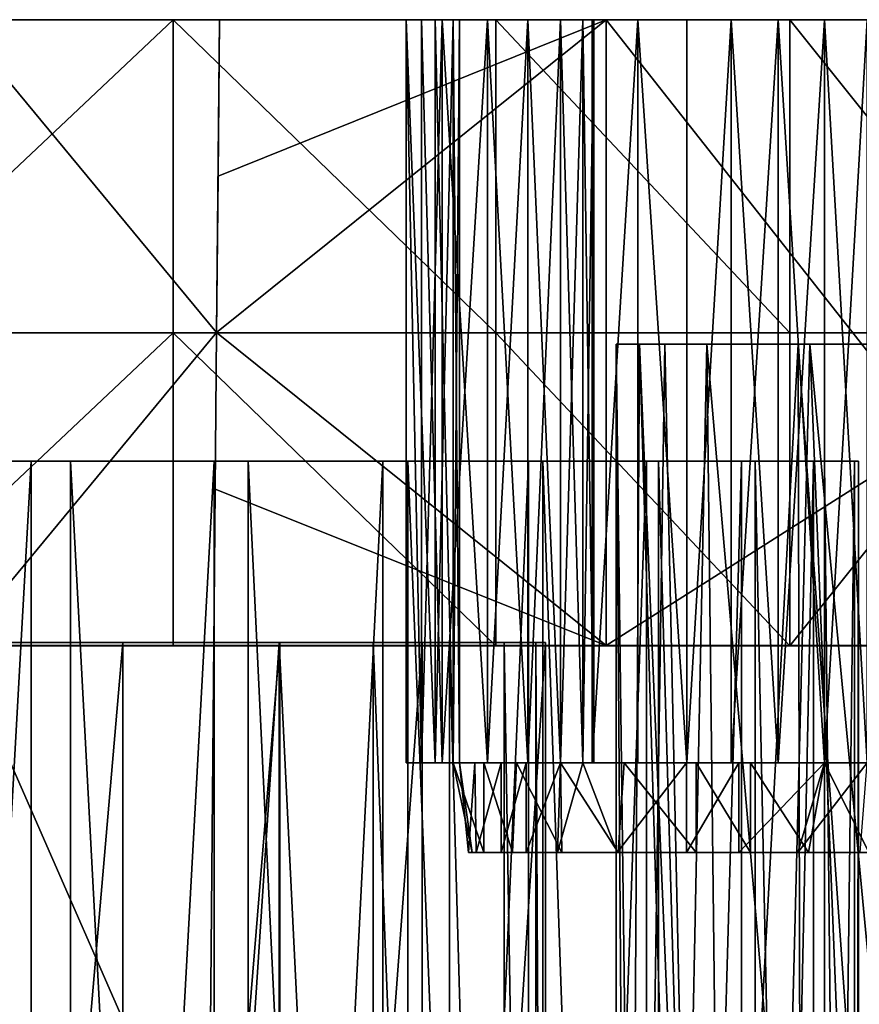
# Model space of a CAD drawing. Units: inches. Extents: x -1.41 to 1.42, y -1.66 to 1.66.
# Drawn here: x 0.05 to 0.79, y 0.8 to 1.66 of the extents above; entities that cross this region are included whole.
import ezdxf

# ---------------------------------------------------------------- set-up
doc = ezdxf.new("R2010")
doc.units = ezdxf.units.IN
doc.layers.get('0').update_dxf_attribs({"true_color": 0xc2ced6})

msp = doc.modelspace()

# ---------------------------------------------------------------- linework, layer by layer
for points in [[(-0.10238, 1.66132), (-0.23012, 1.66137), (0.2301, 1.66138), (-0.10238, 1.66132)], [(-0.00001, 1.66138), (0.2301, 1.66138), (-0.23012, 1.66137), (-0.00001, 1.66138)], [(0.2301, 1.66138), (0.18943, 1.66132), (-0.10238, 1.66132), (0.2301, 1.66138)], [(-0.10238, 1.38609), (-0.10238, 1.66132), (0.18943, 1.66132), (-0.10238, 1.38609)], [(0.18943, 1.66132), (0.18943, 1.38609), (-0.10238, 1.38609), (0.18943, 1.66132)], [(-0.00001, 1.66138), (-0.00001, 1.11092), (0.22769, 1.38619), (-0.00001, 1.66138)], [(-0.00001, 1.66138), (0.22769, 1.38619), (0.2301, 1.66138), (-0.00001, 1.66138)], [(0.4732, 1.66132), (0.18943, 1.66132), (0.2301, 1.66138), (0.4732, 1.66132)], [(0.4732, 1.38609), (0.18943, 1.38609), (0.18943, 1.66132), (0.4732, 1.38609)], [(0.18943, 1.66132), (0.4732, 1.66132), (0.4732, 1.38609), (0.18943, 1.66132)], [(0.2289, 1.52376), (0.2301, 1.66138), (0.22769, 1.38619), (0.2289, 1.52376)], [(0.57, 1.66138), (0.2289, 1.52376), (0.22769, 1.38615), (0.57, 1.66138)], [(0.57001, 1.11092), (0.57, 1.66138), (0.22769, 1.38615), (0.57001, 1.11092)], [(0.2301, 1.66138), (0.2289, 1.52376), (0.2301, 1.66138), (0.2301, 1.66138)], [(0.2301, 1.66138), (0.2289, 1.52376), (0.57, 1.66138), (0.2301, 1.66138)], [(1.2137, 1.66137), (1.33584, 1.66137), (0.2301, 1.66138), (1.2137, 1.66137)], [(1.33584, 1.66137), (1.40446, 1.66136), (0.2301, 1.66138), (1.33584, 1.66137)], [(0.2301, 1.66138), (1.0499, 1.66138), (1.2137, 1.66137), (0.2301, 1.66138)], [(0.57, 1.66138), (0.2301, 1.66138), (0.2301, 1.66138), (0.57, 1.66138)], [(0.2301, 1.66138), (0.57, 1.66138), (0.85916, 1.66138), (0.2301, 1.66138)], [(0.85916, 1.66138), (1.0499, 1.66138), (0.2301, 1.66138), (0.85916, 1.66138)], [(1.41347, 1.66136), (0.2301, 1.66138), (1.40446, 1.66136), (1.41347, 1.66136)], [(1.36417, 1.66135), (0.2301, 1.66138), (1.41347, 1.66136), (1.36417, 1.66135)], [(0.2301, 1.66138), (1.26457, 1.66134), (1.12705, 1.66134), (0.2301, 1.66138)], [(1.36417, 1.66135), (1.26457, 1.66134), (0.2301, 1.66138), (1.36417, 1.66135)], [(0.73167, 1.66133), (0.2301, 1.66138), (0.9519, 1.66133), (0.73167, 1.66133)], [(0.9519, 1.66133), (0.2301, 1.66138), (1.12705, 1.66134), (0.9519, 1.66133)], [(0.73167, 1.66133), (0.4732, 1.66132), (0.2301, 1.66138), (0.73167, 1.66133)], [(0.41967, 1.66138), (0.39423, 1.66138), (0.40771, 1.66138), (0.41967, 1.66138)], [(0.40771, 1.66138), (0.39423, 1.66138), (0.41967, 1.66138), (0.40771, 1.66138)], [(0.39423, 1.66138), (0.39423, 1.00784), (0.40771, 1.00784), (0.39423, 1.66138)], [(0.40771, 1.00784), (0.40771, 1.66138), (0.39423, 1.66138), (0.40771, 1.00784)], [(0.39423, 1.66138), (0.41967, 1.66138), (0.41967, 1.00784), (0.39423, 1.66138)], [(0.41967, 1.00784), (0.39423, 1.00784), (0.39423, 1.66138), (0.41967, 1.00784)], [(0.41967, 1.00784), (0.41967, 1.66138), (0.39423, 1.66138), (0.41967, 1.00784)], [(0.39423, 1.66138), (0.39423, 1.00784), (0.41967, 1.00784), (0.39423, 1.66138)], [(0.40771, 1.00784), (0.39423, 1.00784), (0.39423, 1.66138), (0.40771, 1.00784)], [(0.39423, 1.66138), (0.40771, 1.66138), (0.40771, 1.00784), (0.39423, 1.66138)], [(0.46584, 1.66138), (0.40771, 1.66138), (0.426, 1.66138), (0.46584, 1.66138)], [(0.79956, 1.66138), (0.41967, 1.66138), (0.40771, 1.66138), (0.79956, 1.66138)], [(0.79956, 1.66138), (0.40771, 1.66138), (0.46584, 1.66138), (0.79956, 1.66138)], [(0.43568, 1.66138), (0.40771, 1.66138), (0.41967, 1.66138), (0.43568, 1.66138)], [(0.46584, 1.66138), (0.426, 1.66138), (0.40771, 1.66138), (0.46584, 1.66138)], [(0.43568, 1.66138), (0.46584, 1.66138), (0.40771, 1.66138), (0.43568, 1.66138)], [(0.40771, 1.66138), (0.40771, 1.00784), (0.426, 1.00784), (0.40771, 1.66138)], [(0.426, 1.00784), (0.426, 1.66138), (0.40771, 1.66138), (0.426, 1.00784)], [(0.40771, 1.00784), (0.40771, 1.66138), (0.426, 1.66138), (0.40771, 1.00784)], [(0.426, 1.66138), (0.426, 1.00784), (0.40771, 1.00784), (0.426, 1.66138)], [(0.41967, 1.66138), (0.79956, 1.66138), (0.43568, 1.66138), (0.41967, 1.66138)], [(0.43568, 1.66138), (0.43568, 1.00784), (0.41967, 1.00784), (0.43568, 1.66138)], [(0.41967, 1.00784), (0.41967, 1.66138), (0.43568, 1.66138), (0.41967, 1.00784)], [(0.41967, 1.66138), (0.41967, 1.00784), (0.43568, 1.00784), (0.41967, 1.66138)], [(0.43568, 1.00784), (0.43568, 1.66138), (0.41967, 1.66138), (0.43568, 1.00784)], [(0.426, 1.00784), (0.46584, 1.00784), (0.46584, 1.66138), (0.426, 1.00784)], [(0.46584, 1.66138), (0.426, 1.66138), (0.426, 1.00784), (0.46584, 1.66138)], [(0.426, 1.66138), (0.46584, 1.66138), (0.46584, 1.00784), (0.426, 1.66138)], [(0.46584, 1.00784), (0.426, 1.00784), (0.426, 1.66138), (0.46584, 1.00784)], [(0.79956, 1.66138), (0.54961, 1.66138), (0.43568, 1.66138), (0.79956, 1.66138)], [(0.44114, 1.66138), (0.43568, 1.66138), (0.79956, 1.66138), (0.44114, 1.66138)], [(0.43568, 1.66138), (0.44114, 1.66138), (0.79956, 1.66138), (0.43568, 1.66138)], [(0.43568, 1.66138), (0.50128, 1.66138), (0.46584, 1.66138), (0.43568, 1.66138)], [(0.43568, 1.66138), (0.52986, 1.66138), (0.50128, 1.66138), (0.43568, 1.66138)], [(0.43568, 1.66138), (0.54961, 1.66138), (0.52986, 1.66138), (0.43568, 1.66138)], [(0.43568, 1.00784), (0.43568, 1.66138), (0.44114, 1.66138), (0.43568, 1.00784)], [(0.44114, 1.66138), (0.44114, 1.00784), (0.43568, 1.00784), (0.44114, 1.66138)], [(0.44114, 1.00784), (0.44114, 1.66138), (0.43568, 1.66138), (0.44114, 1.00784)], [(0.43568, 1.66138), (0.43568, 1.00784), (0.44114, 1.00784), (0.43568, 1.66138)], [(0.79956, 1.66138), (0.46584, 1.66138), (0.50128, 1.66138), (0.79956, 1.66138)], [(0.46584, 1.66138), (0.46584, 1.00784), (0.50128, 1.00784), (0.46584, 1.66138)], [(0.50128, 1.00784), (0.50128, 1.66138), (0.46584, 1.66138), (0.50128, 1.00784)], [(0.50128, 1.66138), (0.50128, 1.00784), (0.46584, 1.00784), (0.50128, 1.66138)], [(0.46584, 1.00784), (0.46584, 1.66138), (0.50128, 1.66138), (0.46584, 1.00784)], [(0.4732, 1.66132), (0.73167, 1.66133), (0.73167, 1.3861), (0.4732, 1.66132)], [(0.73167, 1.3861), (0.4732, 1.38609), (0.4732, 1.66132), (0.73167, 1.3861)], [(0.50128, 1.66138), (0.52986, 1.66138), (0.79956, 1.66138), (0.50128, 1.66138)], [(0.52986, 1.00784), (0.52986, 1.66138), (0.50128, 1.66138), (0.52986, 1.00784)], [(0.50128, 1.66138), (0.50128, 1.00784), (0.52986, 1.00784), (0.50128, 1.66138)], [(0.50128, 1.00784), (0.50128, 1.66138), (0.52986, 1.66138), (0.50128, 1.00784)], [(0.52986, 1.66138), (0.52986, 1.00784), (0.50128, 1.00784), (0.52986, 1.66138)], [(0.79956, 1.66138), (0.52986, 1.66138), (0.54961, 1.66138), (0.79956, 1.66138)], [(0.54961, 1.00784), (0.54961, 1.66138), (0.52986, 1.66138), (0.54961, 1.00784)], [(0.52986, 1.66138), (0.52986, 1.00784), (0.54961, 1.00784), (0.52986, 1.66138)], [(0.52986, 1.00784), (0.52986, 1.66138), (0.54961, 1.66138), (0.52986, 1.00784)], [(0.54961, 1.66138), (0.54961, 1.00784), (0.52986, 1.00784), (0.54961, 1.66138)], [(0.55915, 1.66138), (0.79956, 1.66138), (0.54961, 1.66138), (0.55915, 1.66138)], [(0.54961, 1.66138), (0.59793, 1.66138), (0.55915, 1.66138), (0.54961, 1.66138)], [(0.76215, 1.66138), (0.72136, 1.66138), (0.54961, 1.66138), (0.76215, 1.66138)], [(0.79956, 1.66138), (0.76215, 1.66138), (0.54961, 1.66138), (0.79956, 1.66138)], [(0.64101, 1.66138), (0.59793, 1.66138), (0.54961, 1.66138), (0.64101, 1.66138)], [(0.72136, 1.66138), (0.68002, 1.66138), (0.54961, 1.66138), (0.72136, 1.66138)], [(0.54961, 1.66138), (0.68002, 1.66138), (0.64101, 1.66138), (0.54961, 1.66138)], [(0.54961, 1.66138), (0.54961, 1.00784), (0.55915, 1.00784), (0.54961, 1.66138)], [(0.55915, 1.00784), (0.55915, 1.66138), (0.54961, 1.66138), (0.55915, 1.00784)], [(0.55915, 1.66138), (0.55915, 1.00784), (0.54961, 1.00784), (0.55915, 1.66138)], [(0.54961, 1.00784), (0.54961, 1.66138), (0.55915, 1.66138), (0.54961, 1.00784)], [(0.55915, 1.66138), (0.55782, 1.66138), (0.59793, 1.66138), (0.55915, 1.66138)], [(0.55782, 1.66138), (0.55915, 1.66138), (0.59793, 1.66138), (0.55782, 1.66138)], [(0.55782, 1.00784), (0.59793, 1.00784), (0.59793, 1.66138), (0.55782, 1.00784)], [(0.59793, 1.66138), (0.55782, 1.66138), (0.55782, 1.00784), (0.59793, 1.66138)], [(0.55782, 1.00784), (0.55782, 1.66138), (0.55915, 1.66138), (0.55782, 1.00784)], [(0.55915, 1.66138), (0.55915, 1.00784), (0.55782, 1.00784), (0.55915, 1.66138)], [(0.55915, 1.66138), (0.55782, 1.66138), (0.55782, 1.00784), (0.55915, 1.66138)], [(0.55782, 1.00784), (0.55915, 1.00784), (0.55915, 1.66138), (0.55782, 1.00784)], [(0.59793, 1.66138), (0.59793, 1.00784), (0.55782, 1.00784), (0.59793, 1.66138)], [(0.55782, 1.00784), (0.55782, 1.66138), (0.59793, 1.66138), (0.55782, 1.00784)], [(0.55915, 1.66138), (0.64101, 1.66138), (0.68002, 1.66138), (0.55915, 1.66138)], [(0.55915, 1.66138), (0.72136, 1.66138), (0.76215, 1.66138), (0.55915, 1.66138)], [(0.64101, 1.66138), (0.55915, 1.66138), (0.59793, 1.66138), (0.64101, 1.66138)], [(0.55915, 1.66138), (0.76215, 1.66138), (1.01185, 1.66138), (0.55915, 1.66138)], [(0.55915, 1.66138), (0.68002, 1.66138), (0.72136, 1.66138), (0.55915, 1.66138)], [(0.79956, 1.66138), (0.55915, 1.66138), (1.01185, 1.66138), (0.79956, 1.66138)], [(0.57, 1.66138), (0.85916, 1.29441), (0.85916, 1.66138), (0.57, 1.66138)], [(0.57001, 1.11092), (0.85916, 1.29441), (0.57, 1.66138), (0.57001, 1.11092)], [(0.64101, 1.00784), (0.64101, 1.66138), (0.59793, 1.66138), (0.64101, 1.00784)], [(0.59793, 1.66138), (0.59793, 1.00784), (0.64101, 1.00784), (0.59793, 1.66138)], [(0.59793, 1.66138), (0.64101, 1.66138), (0.64101, 1.00784), (0.59793, 1.66138)], [(0.64101, 1.00784), (0.59793, 1.00784), (0.59793, 1.66138), (0.64101, 1.00784)], [(0.64101, 1.00784), (0.68002, 1.00784), (0.68002, 1.66138), (0.64101, 1.00784)], [(0.68002, 1.66138), (0.64101, 1.66138), (0.64101, 1.00784), (0.68002, 1.66138)], [(0.64101, 1.00784), (0.64101, 1.66138), (0.68002, 1.66138), (0.64101, 1.00784)], [(0.68002, 1.66138), (0.68002, 1.00784), (0.64101, 1.00784), (0.68002, 1.66138)], [(0.68002, 1.66138), (0.68002, 1.00784), (0.72136, 1.00784), (0.68002, 1.66138)], [(0.72136, 1.00784), (0.72136, 1.66138), (0.68002, 1.66138), (0.72136, 1.00784)], [(0.72136, 1.66138), (0.72136, 1.00784), (0.68002, 1.00784), (0.72136, 1.66138)], [(0.68002, 1.00784), (0.68002, 1.66138), (0.72136, 1.66138), (0.68002, 1.00784)], [(0.72136, 1.66138), (0.72136, 1.00784), (0.76215, 1.00784), (0.72136, 1.66138)], [(0.76215, 1.00784), (0.76215, 1.66138), (0.72136, 1.66138), (0.76215, 1.00784)], [(0.72136, 1.00784), (0.72136, 1.66138), (0.76215, 1.66138), (0.72136, 1.00784)], [(0.76215, 1.66138), (0.76215, 1.00784), (0.72136, 1.00784), (0.76215, 1.66138)], [(0.9519, 1.3861), (0.73167, 1.3861), (0.73167, 1.66133), (0.9519, 1.3861)], [(0.73167, 1.66133), (0.9519, 1.66133), (0.9519, 1.3861), (0.73167, 1.66133)], [(1.01185, 1.66138), (0.76215, 1.66138), (0.79956, 1.66138), (1.01185, 1.66138)], [(0.79956, 1.00784), (0.79956, 1.66138), (0.76215, 1.66138), (0.79956, 1.00784)], [(0.76215, 1.66138), (0.76215, 1.00784), (0.79956, 1.00784), (0.76215, 1.66138)], [(0.76215, 1.00784), (0.76215, 1.66138), (0.79956, 1.66138), (0.76215, 1.00784)], [(0.79956, 1.66138), (0.79956, 1.00784), (0.76215, 1.00784), (0.79956, 1.66138)], [(0.2289, 1.52376), (0.22769, 1.38619), (0.22769, 1.38615), (0.2289, 1.52376)], [(-0.10238, 1.11086), (-0.10238, 1.38609), (0.18943, 1.38609), (-0.10238, 1.11086)], [(0.18943, 1.38609), (0.18943, 1.11086), (-0.10238, 1.11086), (0.18943, 1.38609)], [(0.22769, 1.38619), (-0.00001, 1.11092), (0.22529, 1.11092), (0.22769, 1.38619)], [(0.4732, 1.11087), (0.18943, 1.11086), (0.18943, 1.38609), (0.4732, 1.11087)], [(0.18943, 1.38609), (0.4732, 1.38609), (0.4732, 1.11087), (0.18943, 1.38609)], [(0.22529, 1.11092), (0.22649, 1.24854), (0.22769, 1.38619), (0.22529, 1.11092)], [(0.22649, 1.24854), (0.22769, 1.38615), (0.22769, 1.38619), (0.22649, 1.24854)], [(0.22769, 1.38615), (0.22649, 1.24854), (0.57001, 1.11092), (0.22769, 1.38615)], [(0.4732, 1.38609), (0.73167, 1.3861), (0.73167, 1.11087), (0.4732, 1.38609)], [(0.73167, 1.11087), (0.4732, 1.11087), (0.4732, 1.38609), (0.73167, 1.11087)], [(0.73167, 1.11087), (0.73167, 1.3861), (0.9519, 1.3861), (0.73167, 1.11087)], [(0.9519, 1.3861), (0.9519, 1.11088), (0.73167, 1.11087), (0.9519, 1.3861)], [(0.58971, -0.1713), (0.59953, 1.37595), (0.57893, 1.37595), (0.58971, -0.1713)], [(0.57893, 1.37595), (0.57893, -0.1713), (0.58971, -0.1713), (0.57893, 1.37595)], [(0.57893, 1.37595), (0.62176, 1.37595), (0.59864, -0.1713), (0.57893, 1.37595)], [(0.59864, -0.1713), (0.57893, -0.1713), (0.57893, 1.37595), (0.59864, -0.1713)], [(0.62176, 1.37595), (0.57893, 1.37595), (0.59953, 1.37595), (0.62176, 1.37595)], [(0.63012, 0.35232), (0.59953, 1.37595), (0.58971, -0.1713), (0.63012, 0.35232)], [(0.59864, -0.1713), (0.62176, 1.37595), (0.65538, -0.1713), (0.59864, -0.1713)], [(0.59953, 1.37595), (0.63012, 0.35232), (0.63929, 0.42285), (0.59953, 1.37595)], [(0.63929, 0.42285), (0.65872, 1.37595), (0.59953, 1.37595), (0.63929, 0.42285)], [(0.74904, 1.37595), (0.59953, 1.37595), (0.65872, 1.37595), (0.74904, 1.37595)], [(0.59953, 1.37595), (0.74904, 1.37595), (0.89992, 1.37595), (0.59953, 1.37595)], [(0.59953, 1.37595), (0.89992, 1.37595), (0.62176, 1.37595), (0.59953, 1.37595)], [(0.65538, -0.1713), (0.62176, 1.37595), (0.73899, 1.37595), (0.65538, -0.1713)], [(0.62176, 1.37595), (0.89992, 1.37595), (0.73899, 1.37595), (0.62176, 1.37595)], [(0.65872, 1.37595), (0.63929, 0.42285), (0.66884, 0.49321), (0.65872, 1.37595)], [(0.65538, -0.1713), (0.73899, 1.37595), (0.74232, -0.1713), (0.65538, -0.1713)], [(0.74904, 1.37595), (0.65872, 1.37595), (0.72824, 0.56316), (0.74904, 1.37595)], [(0.66884, 0.49321), (0.72824, 0.56316), (0.65872, 1.37595), (0.66884, 0.49321)], [(0.72824, 0.56316), (0.78036, 0.59778), (0.74904, 1.37595), (0.72824, 0.56316)], [(0.73899, 1.37595), (0.89992, 1.37595), (0.84896, -0.1713), (0.73899, 1.37595)], [(0.84896, -0.1713), (0.74232, -0.1713), (0.73899, 1.37595), (0.84896, -0.1713)], [(0.74904, 1.37595), (0.78036, 0.59778), (0.82145, 0.61468), (0.74904, 1.37595)], [(0.74904, 1.37595), (0.82145, 0.61468), (0.88898, 1.37595), (0.74904, 1.37595)], [(0.89992, 1.37595), (0.74904, 1.37595), (0.88898, 1.37595), (0.89992, 1.37595)], [(0.85916, 1.29441), (0.57001, 1.11092), (0.85916, 1.11092), (0.85916, 1.29441)], [(0.76201, 1.27309), (-0.39566, 1.27309), (0.50195, 1.27309), (0.76201, 1.27309)], [(-0.39566, 1.27309), (0.76201, 1.27309), (-0.06453, 1.27309), (-0.39566, 1.27309)], [(-0.39566, 1.27309), (-0.09917, 1.27309), (0.50195, 1.27309), (-0.39566, 1.27309)], [(0.0645, 1.27309), (-0.09917, 1.27309), (-0.09917, -1.66456), (0.0645, 1.27309)], [(-0.09917, -1.66456), (0.0645, -1.66456), (0.0645, 1.27309), (-0.09917, -1.66456)], [(0.50195, 1.27309), (-0.09917, 1.27309), (0.22543, 1.27309), (0.50195, 1.27309)], [(0.22543, 1.27309), (-0.09917, 1.27309), (0.0645, 1.27309), (0.22543, 1.27309)], [(-0.06453, 1.27309), (0.09914, 1.27309), (0.09914, -1.66456), (-0.06453, 1.27309)], [(0.76201, 1.27309), (0.09914, 1.27309), (-0.06453, 1.27309), (0.76201, 1.27309)], [(0.22543, 1.27309), (0.0645, 1.27309), (0.0645, -1.66456), (0.22543, 1.27309)], [(0.0645, -1.66456), (0.22543, -1.66456), (0.22543, 1.27309), (0.0645, -1.66456)], [(0.09914, 1.27309), (0.25536, 1.27309), (0.25536, -1.66456), (0.09914, 1.27309)], [(0.25536, -1.66456), (0.09914, -1.66456), (0.09914, 1.27309), (0.25536, -1.66456)], [(0.39563, 1.27309), (0.25536, 1.27309), (0.09914, 1.27309), (0.39563, 1.27309)], [(0.09914, 1.27309), (0.51443, 1.27309), (0.39563, 1.27309), (0.09914, 1.27309)], [(0.51443, 1.27309), (0.09914, 1.27309), (0.76201, 1.27309), (0.51443, 1.27309)], [(0.37378, 1.27309), (0.22543, 1.27309), (0.22543, -1.66456), (0.37378, 1.27309)], [(0.22543, -1.66456), (0.37378, -1.66456), (0.37378, 1.27309), (0.22543, -1.66456)], [(0.22543, 1.27309), (0.37378, 1.27309), (0.50195, 1.27309), (0.22543, 1.27309)], [(0.25536, 1.27309), (0.39563, 1.27309), (0.39563, -1.66456), (0.25536, 1.27309)], [(0.39563, -1.66456), (0.25536, -1.66456), (0.25536, 1.27309), (0.39563, -1.66456)], [(0.50195, 1.27309), (0.37378, 1.27309), (0.37378, -1.66456), (0.50195, 1.27309)], [(0.37378, -1.66456), (0.50195, -1.66456), (0.50195, 1.27309), (0.37378, -1.66456)], [(0.39563, 1.27309), (0.51443, 1.27309), (0.51443, -1.66456), (0.39563, 1.27309)], [(0.51443, -1.66456), (0.39563, -1.66456), (0.39563, 1.27309), (0.51443, -1.66456)], [(0.60567, 1.27309), (0.50195, 1.27309), (0.50195, -1.66456), (0.60567, 1.27309)], [(0.50195, -1.66456), (0.60567, -1.66456), (0.60567, 1.27309), (0.50195, -1.66456)], [(0.60567, 1.27309), (0.76201, 1.27309), (0.50195, 1.27309), (0.60567, 1.27309)], [(0.51443, 1.27309), (0.61606, 1.27309), (0.61606, -1.66456), (0.51443, 1.27309)], [(0.61606, -1.66456), (0.51443, -1.66456), (0.51443, 1.27309), (0.61606, -1.66456)], [(0.51443, 1.27309), (0.76201, 1.27309), (0.61606, 1.27309), (0.51443, 1.27309)], [(0.68917, 1.27309), (0.60567, 1.27309), (0.60567, -1.66456), (0.68917, 1.27309)], [(0.60567, -1.66456), (0.68917, -1.66456), (0.68917, 1.27309), (0.60567, -1.66456)], [(0.60567, 1.27309), (0.75251, 1.27309), (0.78845, 1.27309), (0.60567, 1.27309)], [(0.75251, 1.27309), (0.60567, 1.27309), (0.68917, 1.27309), (0.75251, 1.27309)], [(0.78845, 1.27309), (0.76201, 1.27309), (0.60567, 1.27309), (0.78845, 1.27309)], [(0.61606, 1.27309), (0.70126, 1.27309), (0.70126, -1.66456), (0.61606, 1.27309)], [(0.70126, -1.66456), (0.61606, -1.66456), (0.61606, 1.27309), (0.70126, -1.66456)], [(0.76201, 1.27309), (0.70126, 1.27309), (0.61606, 1.27309), (0.76201, 1.27309)], [(0.75251, 1.27309), (0.68917, 1.27309), (0.68917, -1.66456), (0.75251, 1.27309)], [(0.68917, -1.66456), (0.75251, -1.66456), (0.75251, 1.27309), (0.68917, -1.66456)], [(0.70126, 1.27309), (0.76201, 1.27309), (0.76201, -1.66456), (0.70126, 1.27309)], [(0.76201, -1.66456), (0.70126, -1.66456), (0.70126, 1.27309), (0.76201, -1.66456)], [(0.78845, 1.27309), (0.75251, 1.27309), (0.75251, -1.66456), (0.78845, 1.27309)], [(0.75251, -1.66456), (0.78845, -1.66456), (0.78845, 1.27309), (0.75251, -1.66456)], [(0.76201, 1.27309), (0.79204, 1.27309), (0.79204, -1.66456), (0.76201, 1.27309)], [(0.79204, -1.66456), (0.76201, -1.66456), (0.76201, 1.27309), (0.79204, -1.66456)], [(0.79204, 1.27309), (0.76201, 1.27309), (0.78845, 1.27309), (0.79204, 1.27309)], [(0.79204, 1.27309), (0.78845, 1.27309), (0.78845, -1.66456), (0.79204, 1.27309)], [(0.78845, -1.66456), (0.79204, -1.66456), (0.79204, 1.27309), (0.78845, -1.66456)], [(0.22649, 1.24854), (0.22529, 1.11092), (0.22529, 1.11092), (0.22649, 1.24854)], [(0.22529, 1.11092), (0.57001, 1.11092), (0.22649, 1.24854), (0.22529, 1.11092)], [(0.22529, 1.11092), (-0.22532, 1.11092), (-0.10238, 1.11086), (0.22529, 1.11092)], [(-0.22532, 1.11092), (0.22529, 1.11092), (-0.00001, 1.11092), (-0.22532, 1.11092)], [(-0.10238, 1.11086), (0.18943, 1.11086), (0.22529, 1.11092), (-0.10238, 1.11086)], [(0.14509, 1.11381), (0.14509, -0.57218), (-0.00001, -0.57218), (0.14509, 1.11381)], [(-0.00001, -0.57218), (-0.00001, 1.11381), (0.14509, 1.11381), (-0.00001, -0.57218)], [(-0.00001, 1.11381), (-0.00001, 1.11381), (0.22532, 1.11381), (-0.00001, 1.11381)], [(0.22532, 1.11381), (0.14509, 1.11381), (-0.00001, 1.11381), (0.22532, 1.11381)], [(-0.00001, 1.11381), (0.22092, 0.60958), (0.22532, 1.11381), (-0.00001, 1.11381)], [(0.08482, -0.09227), (0.22092, 0.60958), (-0.00001, 1.11381), (0.08482, -0.09227)], [(0.28323, 1.11381), (0.28323, -0.57218), (0.14509, -0.57218), (0.28323, 1.11381)], [(0.14509, -0.57218), (0.14509, 1.11381), (0.28323, 1.11381), (0.14509, -0.57218)], [(0.50817, 1.11381), (0.5168, 1.11381), (0.14509, 1.11381), (0.50817, 1.11381)], [(0.5168, 1.11381), (0.28323, 1.11381), (0.14509, 1.11381), (0.5168, 1.11381)], [(0.14509, 1.11381), (0.22532, 1.11381), (0.50817, 1.11381), (0.14509, 1.11381)], [(0.4732, 1.11087), (0.22529, 1.11092), (0.18943, 1.11086), (0.4732, 1.11087)], [(0.22532, 1.11381), (0.22092, 0.60958), (0.21652, 0.10514), (0.22532, 1.11381)], [(0.21652, 0.10514), (0.21652, 0.10544), (0.22532, 1.11381), (0.21652, 0.10514)], [(0.22532, 1.11381), (0.21652, 0.10544), (0.28279, 1.11381), (0.22532, 1.11381)], [(0.28279, 1.11381), (0.21652, 0.10544), (0.28279, -0.57218), (0.28279, 1.11381)], [(0.22092, 0.60958), (0.22532, 1.11381), (0.22532, 1.11381), (0.22092, 0.60958)], [(1.0499, 1.11092), (0.22529, 1.11092), (1.2137, 1.11092), (1.0499, 1.11092)], [(1.2137, 1.11092), (0.22529, 1.11092), (1.33585, 1.11091), (1.2137, 1.11092)], [(0.22529, 1.11092), (1.0499, 1.11092), (0.85916, 1.11092), (0.22529, 1.11092)], [(0.85916, 1.11092), (0.57001, 1.11092), (0.22529, 1.11092), (0.85916, 1.11092)], [(0.22529, 1.11092), (0.22529, 1.11092), (0.57001, 1.11092), (0.22529, 1.11092)], [(1.33585, 1.11091), (0.22529, 1.11092), (1.40446, 1.11091), (1.33585, 1.11091)], [(1.41348, 1.1109), (1.40446, 1.11091), (0.22529, 1.11092), (1.41348, 1.1109)], [(1.36417, 1.11089), (1.41348, 1.1109), (0.22529, 1.11092), (1.36417, 1.11089)], [(0.22529, 1.11092), (1.26457, 1.11089), (1.36417, 1.11089), (0.22529, 1.11092)], [(1.12705, 1.11088), (1.26457, 1.11089), (0.22529, 1.11092), (1.12705, 1.11088)], [(0.9519, 1.11088), (1.12705, 1.11088), (0.22529, 1.11092), (0.9519, 1.11088)], [(0.22529, 1.11092), (0.73167, 1.11087), (0.9519, 1.11088), (0.22529, 1.11092)], [(0.4732, 1.11087), (0.73167, 1.11087), (0.22529, 1.11092), (0.4732, 1.11087)], [(0.43255, 1.11381), (0.48051, 1.11381), (0.22532, 1.11381), (0.43255, 1.11381)], [(0.36543, 1.11381), (0.43255, 1.11381), (0.22532, 1.11381), (0.36543, 1.11381)], [(0.22532, 1.11381), (0.22532, 1.11381), (0.28279, 1.11381), (0.22532, 1.11381)], [(0.36543, 1.11381), (0.22532, 1.11381), (0.28279, 1.11381), (0.36543, 1.11381)], [(0.50817, 1.11381), (0.22532, 1.11381), (0.48051, 1.11381), (0.50817, 1.11381)], [(0.28279, 1.11381), (0.28279, -0.57218), (0.36543, -0.57218), (0.28279, 1.11381)], [(0.36543, -0.57218), (0.36543, 1.11381), (0.28279, 1.11381), (0.36543, -0.57218)], [(0.40849, 1.11381), (0.40849, -0.57218), (0.28323, -0.57218), (0.40849, 1.11381)], [(0.28323, -0.57218), (0.28323, 1.11381), (0.40849, 1.11381), (0.28323, -0.57218)], [(0.5168, 1.11381), (0.40849, 1.11381), (0.28323, 1.11381), (0.5168, 1.11381)], [(0.36543, 1.11381), (0.36543, -0.57218), (0.43255, -0.57218), (0.36543, 1.11381)], [(0.43255, -0.57218), (0.43255, 1.11381), (0.36543, 1.11381), (0.43255, -0.57218)], [(0.5168, 1.11381), (0.5168, -0.57218), (0.40849, -0.57218), (0.5168, 1.11381)], [(0.40849, -0.57218), (0.40849, 1.11381), (0.5168, 1.11381), (0.40849, -0.57218)], [(0.40849, 1.11381), (0.5168, 1.11381), (0.5168, 1.11381), (0.40849, 1.11381)], [(0.43255, 1.11381), (0.43255, -0.57218), (0.48051, -0.57218), (0.43255, 1.11381)], [(0.48051, -0.57218), (0.48051, 1.11381), (0.43255, 1.11381), (0.48051, -0.57218)], [(0.48051, 1.11381), (0.48051, -0.57218), (0.50817, -0.57218), (0.48051, 1.11381)], [(0.50817, -0.57218), (0.50817, 1.11381), (0.48051, 1.11381), (0.50817, -0.57218)], [(0.50817, 1.11381), (0.50817, -0.57218), (0.5168, -0.57218), (0.50817, 1.11381)], [(0.5168, -0.57218), (0.5168, 1.11381), (0.50817, 1.11381), (0.5168, -0.57218)], [(0.5168, -0.57218), (0.5168, 1.11381), (0.5168, 1.11381), (0.5168, -0.57218)], [(0.5168, 1.11381), (0.5168, -0.57218), (0.5168, -0.57218), (0.5168, 1.11381)], [(0.40771, 1.00784), (0.39423, 1.00784), (0.45471, 1.00784), (0.40771, 1.00784)], [(0.45471, 1.00784), (0.39423, 1.00784), (0.41967, 1.00784), (0.45471, 1.00784)], [(0.41967, 1.00784), (0.39423, 1.00784), (0.4625, 1.00784), (0.41967, 1.00784)], [(0.39423, 1.00784), (0.40771, 1.00784), (0.4625, 1.00784), (0.39423, 1.00784)], [(0.426, 1.00784), (0.40771, 1.00784), (0.4778, 1.00784), (0.426, 1.00784)], [(0.45471, 1.00784), (0.4778, 1.00784), (0.40771, 1.00784), (0.45471, 1.00784)], [(0.40771, 1.00784), (0.426, 1.00784), (0.49126, 1.00784), (0.40771, 1.00784)], [(0.49126, 1.00784), (0.4625, 1.00784), (0.40771, 1.00784), (0.49126, 1.00784)], [(0.41967, 1.00784), (0.43568, 1.00784), (0.45471, 1.00784), (0.41967, 1.00784)], [(0.41967, 1.00784), (0.4625, 1.00784), (0.43568, 1.00784), (0.41967, 1.00784)], [(0.4778, 1.00784), (0.46584, 1.00784), (0.426, 1.00784), (0.4778, 1.00784)], [(0.426, 1.00784), (0.46584, 1.00784), (0.49126, 1.00784), (0.426, 1.00784)], [(0.44114, 1.00784), (0.43568, 1.00784), (0.4524, 0.9291), (0.44114, 1.00784)], [(0.43568, 1.00784), (0.4625, 1.00784), (0.4625, 0.9291), (0.43568, 1.00784)], [(0.4625, 0.9291), (0.4524, 0.9291), (0.43568, 1.00784), (0.4625, 0.9291)], [(0.43568, 1.00784), (0.44114, 1.00784), (0.45471, 1.00784), (0.43568, 1.00784)], [(0.45471, 1.00784), (0.44114, 1.00784), (0.44901, 0.9291), (0.45471, 1.00784)], [(0.4524, 0.9291), (0.44901, 0.9291), (0.44114, 1.00784), (0.4524, 0.9291)], [(0.44901, 0.9291), (0.45573, 0.9291), (0.45471, 1.00784), (0.44901, 0.9291)], [(0.4778, 1.00784), (0.45471, 1.00784), (0.45573, 0.9291), (0.4778, 1.00784)], [(0.45573, 0.9291), (0.4778, 0.9291), (0.4778, 1.00784), (0.45573, 0.9291)], [(0.4625, 1.00784), (0.49126, 1.00784), (0.48789, 0.92937), (0.4625, 1.00784)], [(0.48789, 0.92937), (0.4625, 0.9291), (0.4625, 1.00784), (0.48789, 0.92937)], [(0.46584, 1.00784), (0.49976, 1.00784), (0.50128, 1.00784), (0.46584, 1.00784)], [(0.4778, 1.00784), (0.49976, 1.00784), (0.46584, 1.00784), (0.4778, 1.00784)], [(0.49126, 1.00784), (0.46584, 1.00784), (0.50128, 1.00784), (0.49126, 1.00784)], [(0.49976, 1.00784), (0.4778, 1.00784), (0.4778, 0.9291), (0.49976, 1.00784)], [(0.4778, 0.9291), (0.49976, 0.9291), (0.49976, 1.00784), (0.4778, 0.9291)], [(0.53113, 0.9291), (0.48789, 0.92937), (0.49126, 1.00784), (0.53113, 0.9291)], [(0.49126, 1.00784), (0.52986, 1.00784), (0.53113, 0.9291), (0.49126, 1.00784)], [(0.49126, 1.00784), (0.50128, 1.00784), (0.52986, 1.00784), (0.49126, 1.00784)], [(0.52986, 1.00784), (0.49976, 1.00784), (0.49976, 0.9291), (0.52986, 1.00784)], [(0.49976, 0.9291), (0.52747, 0.9291), (0.52986, 1.00784), (0.49976, 0.9291)], [(0.50128, 1.00784), (0.49976, 1.00784), (0.52986, 1.00784), (0.50128, 1.00784)], [(0.54961, 1.00784), (0.52986, 1.00784), (0.52747, 0.9291), (0.54961, 1.00784)], [(0.52747, 0.9291), (0.57994, 0.9291), (0.54961, 1.00784), (0.52747, 0.9291)], [(0.52986, 1.00784), (0.58593, 1.0078), (0.58081, 0.9291), (0.52986, 1.00784)], [(0.58081, 0.9291), (0.53113, 0.9291), (0.52986, 1.00784), (0.58081, 0.9291)], [(0.54961, 1.00784), (0.58593, 1.0078), (0.52986, 1.00784), (0.54961, 1.00784)], [(0.64073, 1.00784), (0.54961, 1.00784), (0.57994, 0.9291), (0.64073, 1.00784)], [(0.55782, 1.00784), (0.54961, 1.00784), (0.64073, 1.00784), (0.55782, 1.00784)], [(0.54961, 1.00784), (0.55782, 1.00784), (0.55915, 1.00784), (0.54961, 1.00784)], [(0.58593, 1.0078), (0.54961, 1.00784), (0.55915, 1.00784), (0.58593, 1.0078)], [(0.59793, 1.00784), (0.55782, 1.00784), (0.64073, 1.00784), (0.59793, 1.00784)], [(0.58593, 1.0078), (0.55782, 1.00784), (0.59793, 1.00784), (0.58593, 1.0078)], [(0.58593, 1.0078), (0.55915, 1.00784), (0.55782, 1.00784), (0.58593, 1.0078)], [(0.57994, 0.9291), (0.64073, 0.9291), (0.64073, 1.00784), (0.57994, 0.9291)], [(0.64923, 0.9291), (0.58081, 0.9291), (0.58593, 1.0078), (0.64923, 0.9291)], [(0.58593, 1.0078), (0.64923, 1.00784), (0.64923, 0.9291), (0.58593, 1.0078)], [(0.59793, 1.00784), (0.64923, 1.00784), (0.58593, 1.0078), (0.59793, 1.00784)], [(0.64101, 1.00784), (0.59793, 1.00784), (0.64073, 1.00784), (0.64101, 1.00784)], [(0.64923, 1.00784), (0.59793, 1.00784), (0.64101, 1.00784), (0.64923, 1.00784)], [(0.68676, 1.00784), (0.64073, 1.00784), (0.64073, 0.9291), (0.68676, 1.00784)], [(0.64073, 0.9291), (0.68676, 0.9291), (0.68676, 1.00784), (0.64073, 0.9291)], [(0.64073, 1.00784), (0.68676, 1.00784), (0.64101, 1.00784), (0.64073, 1.00784)], [(0.68002, 1.00784), (0.64101, 1.00784), (0.68676, 1.00784), (0.68002, 1.00784)], [(0.64101, 1.00784), (0.68002, 1.00784), (0.64923, 1.00784), (0.64101, 1.00784)], [(0.64923, 1.00784), (0.69705, 1.00784), (0.69705, 0.9291), (0.64923, 1.00784)], [(0.69705, 0.9291), (0.64923, 0.9291), (0.64923, 1.00784), (0.69705, 0.9291)], [(0.68002, 1.00784), (0.69705, 1.00784), (0.64923, 1.00784), (0.68002, 1.00784)], [(0.68676, 1.00784), (0.72136, 1.00784), (0.68002, 1.00784), (0.68676, 1.00784)], [(0.69705, 1.00784), (0.68002, 1.00784), (0.72136, 1.00784), (0.69705, 1.00784)], [(0.76215, 1.00784), (0.68676, 1.00784), (0.68676, 0.9291), (0.76215, 1.00784)], [(0.68676, 0.9291), (0.73871, 0.9291), (0.76215, 1.00784), (0.68676, 0.9291)], [(0.72136, 1.00784), (0.68676, 1.00784), (0.76215, 1.00784), (0.72136, 1.00784)], [(0.69705, 1.00784), (0.76215, 1.00784), (0.74796, 0.9291), (0.69705, 1.00784)], [(0.74796, 0.9291), (0.69705, 0.9291), (0.69705, 1.00784), (0.74796, 0.9291)], [(0.72136, 1.00784), (0.76215, 1.00784), (0.69705, 1.00784), (0.72136, 1.00784)], [(0.79956, 1.00784), (0.76215, 1.00784), (0.73871, 0.9291), (0.79956, 1.00784)], [(0.73871, 0.9291), (0.79331, 0.9291), (0.79956, 1.00784), (0.73871, 0.9291)], [(0.8012, 0.9291), (0.74796, 0.9291), (0.76215, 1.00784), (0.8012, 0.9291)], [(0.76215, 1.00784), (0.79956, 1.00784), (0.8012, 0.9291), (0.76215, 1.00784)], [(0.44901, 0.9291), (0.4524, 0.9291), (0.53113, 0.9291), (0.44901, 0.9291)], [(0.53113, 0.9291), (0.45573, 0.9291), (0.44901, 0.9291), (0.53113, 0.9291)], [(0.4625, 0.9291), (0.53113, 0.9291), (0.4524, 0.9291), (0.4625, 0.9291)], [(0.96415, 0.9291), (0.45573, 0.9291), (1.02151, 0.9291), (0.96415, 0.9291)], [(0.45573, 0.9291), (0.49976, 0.9291), (0.4778, 0.9291), (0.45573, 0.9291)], [(1.02151, 0.9291), (0.45573, 0.9291), (0.53113, 0.9291), (1.02151, 0.9291)], [(0.49976, 0.9291), (0.45573, 0.9291), (0.57994, 0.9291), (0.49976, 0.9291)], [(0.45573, 0.9291), (0.96415, 0.9291), (0.57994, 0.9291), (0.45573, 0.9291)], [(0.53113, 0.9291), (0.4625, 0.9291), (0.48789, 0.92937), (0.53113, 0.9291)], [(0.49976, 0.9291), (0.57994, 0.9291), (0.52747, 0.9291), (0.49976, 0.9291)], [(0.58081, 0.9291), (0.64923, 0.9291), (0.53113, 0.9291), (0.58081, 0.9291)], [(1.02151, 0.9291), (0.53113, 0.9291), (0.64923, 0.9291), (1.02151, 0.9291)], [(0.73871, 0.9291), (0.68676, 0.9291), (0.57994, 0.9291), (0.73871, 0.9291)], [(0.73871, 0.9291), (0.57994, 0.9291), (0.96415, 0.9291), (0.73871, 0.9291)], [(0.64073, 0.9291), (0.57994, 0.9291), (0.68676, 0.9291), (0.64073, 0.9291)], [(0.64923, 0.9291), (0.74796, 0.9291), (0.88112, 0.92912), (0.64923, 0.9291)], [(0.64923, 0.9291), (0.88112, 0.92912), (1.02151, 0.9291), (0.64923, 0.9291)], [(0.69705, 0.9291), (0.74796, 0.9291), (0.64923, 0.9291), (0.69705, 0.9291)], [(0.73871, 0.9291), (0.96415, 0.9291), (0.84967, 0.9291), (0.73871, 0.9291)], [(0.79331, 0.9291), (0.73871, 0.9291), (0.84967, 0.9291), (0.79331, 0.9291)], [(0.8012, 0.9291), (0.88112, 0.92912), (0.74796, 0.9291), (0.8012, 0.9291)]]:
    msp.add_lwpolyline(points)

doc.saveas('drawing.dxf')
